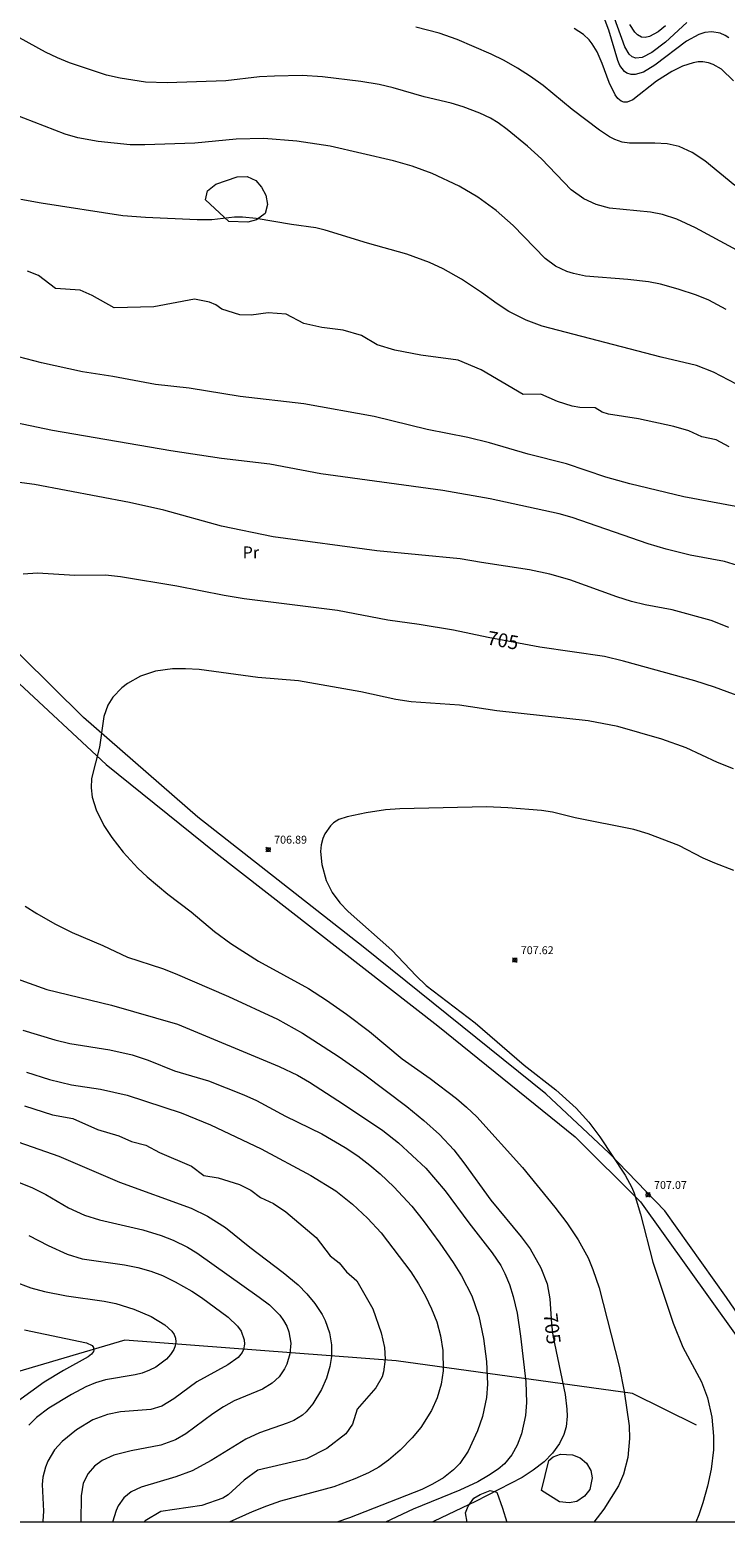
# Model space of a CAD drawing. Units: millimetres. Extents: x 422999 to 424003, y 4483500 to 4484002.
# Drawn here: x 423253 to 423341, y 4483500 to 4483689 of the extents above; entities that cross this region are included whole.
import ezdxf
from ezdxf.enums import TextEntityAlignment as Align

# ---------------------------------------------------------------- set-up
doc = ezdxf.new("R2010")
doc.units = ezdxf.units.MM
doc.header["$MEASUREMENT"] = 0
for name, color, linetype, lineweight in [('f020120p_textocartografico_usos_coberturas', 90, 'Continuous', 9), ('f030026l_camino', 50, 'Continuous', 9), ('f040012l_corrientenatural', 150, 'Continuous', 9), ('f050002l_curvanivel_cgn', 23, 'Continuous', 9), ('f050002l_curvanivel_mae', 213, 'Continuous', 9), ('f050008p_puntocotaterreno', 7, 'Continuous', 9), ('f060140s_arboladourbano', 92, 'Continuous', 9), ('HOJAS', 7, 'Continuous', 9)]:
    doc.layers.add(name, color=color, linetype=linetype, lineweight=lineweight)
doc.styles.get("Standard").update_dxf_attribs({"font": 'arial.ttf'})
doc.styles.add('Style-s7210005_h', font='txt')

# ---------------------------------------------------------------- blocks, each defined once
blk = doc.blocks.new('TVK2833N_ACAD_1_FMEBLOCK1')
at = {"layer": 'HOJAS'}
blk.add_lwpolyline([(-500, 250), (500, 250), (500, -250), (-500, -250)], close=True, dxfattribs=at)
blk = doc.blocks.new('punto_cota')
at = {"layer": 'f050008p_puntocotaterreno'}
for points in [[(0, 0), (-0.28, 0.28)], [(0, 0), (-0.28, -0.28)], [(0, 0), (0.28, 0.28)], [(0, 0), (0.28, -0.28)]]:
    blk.add_lwpolyline(points, dxfattribs=at)
blk.add_circle((0, 0), 0.25, dxfattribs=at)

msp = doc.modelspace()

# ---------------------------------------------------------------- linework, layer by layer
at = {"layer": 'f030026l_camino'}
for points in [[(423364.66, 4483500, 0), (423363.6, 4483501.28, 0), (423351.1, 4483514.5, 0), (423341.55, 4483528.47, 0), (423333.73, 4483539.43, 0), (423326.66, 4483546.79, 0), (423318.66, 4483554.23, 0), (423295.54, 4483572.86, 0), (423274.65, 4483589.3, 0), (423260.15, 4483601.93, 0), (423244.36, 4483617.54, 0)], [(423251.43, 4483606.78, 0), (423263.04, 4483595.95, 0), (423276.93, 4483584.77, 0), (423305, 4483562.87, 0), (423322.4, 4483548.82, 0), (423330.65, 4483540.55, 0), (423342.56, 4483523.93, 0), (423349.72, 4483512.78, 0), (423362.18, 4483500, 0)]]:
    msp.add_polyline3d(points, dxfattribs=at)
at = {"layer": 'f040012l_corrientenatural'}
msp.add_polyline3d([(423337.73, 4483512.28, 705.73), (423329.62, 4483516.3, 705), (423299.74, 4483520.42, 700), (423265.4, 4483523.06, 695), (423251.81, 4483519.03, 693.9), (423230.9, 4483511.4, 690.56), (423226.77, 4483511.39, 690.56), (423225.71, 4483511.26, 690.56), (423223.44, 4483510.72, 690.56), (423210.39, 4483506.34, 690), (423198.36, 4483500, 688.93)], dxfattribs=at)
at = {"layer": 'f050002l_curvanivel_cgn'}
for points in [[(423336.52, 4483689.96, 694), (423333.83, 4483687.46, 694), (423332.09, 4483686.13, 694), (423330.85, 4483685.49, 694), (423330.07, 4483685.41, 694), (423329.58, 4483685.59, 694), (423329.2, 4483685.92, 694), (423328.66, 4483686.85, 694), (423326.82, 4483692.01, 694)], [(423342.57, 4483669.28, 697), (423338.78, 4483672.41, 697), (423337.2, 4483673.46, 697), (423335.53, 4483674.22, 697), (423334.01, 4483674.57, 697), (423332.47, 4483674.65, 697), (423329.24, 4483674.64, 697), (423328.33, 4483674.8, 697), (423327.39, 4483675.12, 697), (423326.73, 4483675.45, 697), (423325.46, 4483676.3, 697), (423322, 4483678.93, 697), (423318.33, 4483681.97, 697), (423316.74, 4483683.11, 697), (423315.09, 4483684.17, 697), (423313.4, 4483685.14, 697), (423311.75, 4483685.94, 697), (423307.46, 4483687.8, 697), (423305.19, 4483688.61, 697), (423302.24, 4483689.36, 697)], [(423342.4, 4483682.57, 696), (423340.91, 4483684.02, 696), (423339.84, 4483684.64, 696), (423339.26, 4483684.84, 696), (423338.53, 4483684.95, 696), (423337.93, 4483684.94, 696), (423337.33, 4483684.85, 696), (423335.97, 4483684.4, 696), (423334.62, 4483683.73, 696), (423332.68, 4483682.51, 696), (423329.67, 4483680.15, 696), (423328.96, 4483679.85, 696), (423328.53, 4483679.85, 696), (423328.2, 4483679.98, 696), (423327.79, 4483680.32, 696), (423327.45, 4483680.78, 696), (423326.68, 4483682.36, 696), (423325.8, 4483684.76, 696), (423325.16, 4483686.22, 696), (423324.55, 4483687.24, 696), (423324.16, 4483687.73, 696), (423323.46, 4483688.41, 696), (423322.27, 4483689.2, 696)], [(423333.82, 4483689.53, 693), (423332.88, 4483688.74, 693), (423331.78, 4483688.17, 693), (423331.26, 4483688.06, 693), (423330.77, 4483688.1, 693), (423330.27, 4483688.37, 693), (423329.92, 4483688.72, 693), (423329.3, 4483689.69, 693)], [(423347.08, 4483658.84, 698), (423337.62, 4483663.94, 698), (423335.26, 4483665.04, 698), (423333.43, 4483665.63, 698), (423331.92, 4483665.92, 698), (423326.71, 4483666.43, 698), (423325.04, 4483666.88, 698), (423323.48, 4483667.59, 698), (423321.89, 4483668.73, 698), (423318.11, 4483672.67, 698), (423316.36, 4483674.26, 698), (423313.79, 4483676.41, 698), (423312.66, 4483677.23, 698), (423311.66, 4483677.83, 698), (423310.33, 4483678.47, 698), (423308.23, 4483679.27, 698), (423306.69, 4483679.71, 698), (423303.29, 4483680.51, 698), (423299.35, 4483681.67, 698), (423297.6, 4483682.11, 698), (423295.25, 4483682.48, 698), (423290.4, 4483683.06, 698), (423287.84, 4483683.21, 698), (423284.32, 4483683.16, 698), (423282.42, 4483683.05, 698), (423278.2, 4483682.57, 698), (423270.74, 4483682.29, 698), (423268.03, 4483682.39, 698), (423264.81, 4483682.88, 698), (423263.09, 4483683.29, 698), (423261.55, 4483683.76, 698), (423258.41, 4483684.83, 698), (423256.86, 4483685.45, 698), (423255.35, 4483686.19, 698), (423252.05, 4483688, 698)], [(423341.51, 4483653.6, 699), (423339.3, 4483654.76, 699), (423337.74, 4483655.41, 699), (423335.42, 4483656.18, 699), (423333.2, 4483656.79, 699), (423331.66, 4483657.08, 699), (423329.05, 4483657.38, 699), (423323.71, 4483657.81, 699), (423322.16, 4483658.13, 699), (423321.35, 4483658.39, 699), (423319.91, 4483659.1, 699), (423318.61, 4483660.06, 699), (423314.54, 4483664.24, 699), (423312.39, 4483666.14, 699), (423310.06, 4483667.83, 699), (423307.7, 4483669.21, 699), (423304.28, 4483670.82, 699), (423301.77, 4483671.76, 699), (423299.39, 4483672.41, 699), (423291.38, 4483674.28, 699), (423287.18, 4483674.91, 699), (423283, 4483675.25, 699), (423279.5, 4483675.17, 699), (423274.26, 4483674.66, 699), (423267.93, 4483674.43, 699), (423266.08, 4483674.44, 699), (423262.01, 4483674.85, 699), (423259.46, 4483675.32, 699), (423257.87, 4483675.78, 699), (423251.32, 4483678.33, 699)], [(423341.86, 4483636.18, 701), (423340.24, 4483637.08, 701), (423338.43, 4483637.45, 701), (423336.78, 4483638.24, 701), (423334.89, 4483638.79, 701), (423330.38, 4483639.76, 701), (423326.61, 4483640.34, 701), (423325.82, 4483640.58, 701), (423324.92, 4483641.13, 701), (423322.96, 4483641.16, 701), (423322, 4483641.34, 701), (423320.13, 4483641.93, 701), (423318.02, 4483642.87, 701), (423315.81, 4483642.84, 701), (423310.47, 4483645.96, 701), (423307.58, 4483647.17, 701), (423302.84, 4483647.8, 701), (423299.57, 4483648.44, 701), (423297.33, 4483649.1, 701), (423295.35, 4483650.28, 701), (423293.02, 4483650.99, 701), (423290.32, 4483651.31, 701), (423288.07, 4483651.82, 701), (423285.81, 4483653.02, 701), (423283.54, 4483653.15, 701), (423281.38, 4483652.89, 701), (423279.97, 4483652.91, 701), (423277.68, 4483653.62, 701), (423276.93, 4483654.2, 701), (423276.13, 4483654.53, 701), (423274.22, 4483654.91, 701), (423269.09, 4483653.92, 701), (423264.04, 4483653.8, 701), (423261.26, 4483655.38, 701), (423259.73, 4483656.03, 701), (423256.63, 4483656.25, 701), (423254.46, 4483657.9, 701), (423253.1, 4483658.45, 701)], [(423344.54, 4483628.31, 702), (423336.12, 4483629.87, 702), (423329.32, 4483631.51, 702), (423326.28, 4483632.37, 702), (423321.3, 4483634.05, 702), (423316.43, 4483635.28, 702), (423311.54, 4483636.71, 702), (423308.82, 4483637.36, 702), (423303.65, 4483638.38, 702), (423296.96, 4483640.06, 702), (423288.04, 4483641.66, 702), (423280.01, 4483642.59, 702), (423273.52, 4483643.61, 702), (423269.26, 4483644.08, 702), (423263.87, 4483645.12, 702), (423260.03, 4483645.69, 702), (423254.85, 4483646.82, 702), (423250.99, 4483647.84, 702)], [(423342.94, 4483621.17, 703), (423341.3, 4483621.66, 703), (423336.93, 4483622.46, 703), (423333.92, 4483623.22, 703), (423331.61, 4483623.93, 703), (423322, 4483627.24, 703), (423320.38, 4483627.72, 703), (423311.62, 4483629.61, 703), (423305.64, 4483630.68, 703), (423290.22, 4483632.77, 703), (423283.75, 4483633.99, 703), (423277.63, 4483634.73, 703), (423271.2, 4483635.68, 703), (423256.23, 4483638.27, 703), (423249.55, 4483639.68, 703)], [(423341.85, 4483613.33, 704), (423339.58, 4483614.21, 704), (423334.66, 4483615.55, 704), (423331.25, 4483616.2, 704), (423329.52, 4483616.6, 704), (423327.66, 4483617.19, 704), (423321.69, 4483619.35, 704), (423319.17, 4483620.05, 704), (423316.61, 4483620.61, 704), (423310.53, 4483621.53, 704), (423307.84, 4483622.02, 704), (423297.28, 4483623.03, 704), (423284.19, 4483624.79, 704), (423277.65, 4483626.17, 704), (423270.35, 4483628.16, 704), (423265.98, 4483629.16, 704), (423253.96, 4483631.41, 704), (423250.45, 4483631.89, 704)], [(423342.4, 4483595.4, 706), (423340.41, 4483596.22, 706), (423336.45, 4483598.09, 706), (423333.34, 4483599.18, 706), (423327.79, 4483600.77, 706), (423324.01, 4483601.5, 706), (423312.48, 4483602.78, 706), (423307.76, 4483603.49, 706), (423301.62, 4483603.88, 706), (423299.68, 4483604.18, 706), (423295.28, 4483605.18, 706), (423287.37, 4483606.55, 706), (423282.23, 4483607, 706), (423274.81, 4483607.98, 706), (423273.08, 4483608.1, 706), (423271.45, 4483608.08, 706), (423269.27, 4483607.77, 706), (423267.38, 4483607.14, 706), (423265.75, 4483606.24, 706), (423265.02, 4483605.68, 706), (423263.89, 4483604.51, 706), (423263.25, 4483603.47, 706), (423262.76, 4483602.06, 706), (423262.19, 4483598.15, 706), (423261.19, 4483594.2, 706), (423261.12, 4483593.02, 706), (423261.27, 4483591.83, 706), (423261.79, 4483590.23, 706), (423262.74, 4483588.24, 706), (423263.74, 4483586.71, 706), (423265.21, 4483584.87, 706), (423267.04, 4483582.84, 706), (423268.23, 4483581.72, 706), (423270.83, 4483579.55, 706), (423273.81, 4483577.29, 706), (423276.75, 4483574.82, 706), (423278.82, 4483573.29, 706), (423282.31, 4483571.06, 706), (423288.65, 4483567.58, 706), (423290.94, 4483566.11, 706), (423293.47, 4483564.34, 706), (423296.37, 4483562.15, 706), (423300.49, 4483558.69, 706), (423304.03, 4483556.19, 706), (423307.37, 4483553.65, 706), (423308.65, 4483552.58, 706), (423309.96, 4483551.32, 706), (423315.74, 4483544.92, 706), (423319.82, 4483539.91, 706), (423321.33, 4483537.93, 706), (423322.77, 4483535.76, 706), (423324.03, 4483533.48, 706), (423324.64, 4483532.02, 706), (423325.42, 4483529.69, 706), (423327.95, 4483519.75, 706), (423328.58, 4483516.55, 706), (423329.23, 4483512.22, 706), (423329.28, 4483510.6, 706), (423329.05, 4483508.2, 706), (423328.51, 4483506.08, 706), (423327.87, 4483504.62, 706), (423326.02, 4483501.66, 706), (423324.76, 4483500, 706)], [(423342.46, 4483582.52, 707), (423340.05, 4483583.46, 707), (423338.58, 4483584.11, 707), (423335.52, 4483585.7, 707), (423331.62, 4483587.19, 707), (423329.81, 4483587.72, 707), (423322.38, 4483589.22, 707), (423319.52, 4483589.93, 707), (423318.12, 4483590.15, 707), (423313.87, 4483590.48, 707), (423311.17, 4483590.6, 707), (423300.21, 4483590.35, 707), (423298.37, 4483590.2, 707), (423295.92, 4483589.82, 707), (423293.55, 4483589.35, 707), (423292.47, 4483588.98, 707), (423291.81, 4483588.57, 707), (423291.42, 4483588.21, 707), (423290.7, 4483587.17, 707), (423290.45, 4483586.58, 707), (423290.24, 4483585.77, 707), (423290.15, 4483584.93, 707), (423290.31, 4483583.31, 707), (423290.88, 4483581.26, 707), (423291.62, 4483579.76, 707), (423292.61, 4483578.44, 707), (423293.68, 4483577.36, 707), (423299.18, 4483572.44, 707), (423302.27, 4483569.2, 707), (423303.54, 4483567.99, 707), (423309.72, 4483563.25, 707), (423315.93, 4483557.88, 707), (423319.94, 4483554.74, 707), (423322.53, 4483552.44, 707), (423324.13, 4483550.67, 707), (423325.5, 4483548.81, 707), (423328.71, 4483543.93, 707), (423329.57, 4483542.38, 707), (423329.85, 4483541.67, 707), (423330.66, 4483539, 707), (423332.2, 4483532.93, 707), (423334.8, 4483525.2, 707), (423336.02, 4483522.16, 707), (423338.38, 4483517.76, 707), (423339.15, 4483515.75, 707), (423339.67, 4483513.3, 707), (423339.9, 4483510.91, 707), (423339.9, 4483509.14, 707), (423339.6, 4483506.7, 707), (423339.13, 4483504.54, 707), (423338.56, 4483502.46, 707), (423338.04, 4483500.93, 707), (423337.65, 4483500, 707)], [(423251.63, 4483568.86, 704), (423255.52, 4483567.48, 704), (423263.71, 4483565.46, 704), (423272.05, 4483563.07, 704), (423284.95, 4483557.7, 704), (423287.23, 4483556.6, 704), (423288.75, 4483555.72, 704), (423293.06, 4483552.94, 704), (423298.04, 4483549.6, 704), (423300.01, 4483548.04, 704), (423303.5, 4483544.83, 704), (423305.95, 4483541.97, 704), (423308.92, 4483537.89, 704), (423311.9, 4483534.13, 704), (423312.96, 4483532.49, 704), (423313.49, 4483531.49, 704), (423314.08, 4483530.08, 704), (423314.54, 4483528.6, 704), (423315.04, 4483526.48, 704), (423315.48, 4483523.57, 704), (423316.13, 4483517.76, 704), (423316.21, 4483515.15, 704), (423316.08, 4483513.52, 704), (423315.58, 4483511.18, 704), (423315.06, 4483509.76, 704), (423314.37, 4483508.52, 704), (423313.44, 4483507.4, 704), (423312.64, 4483506.72, 704), (423311.42, 4483505.89, 704), (423310.05, 4483505.12, 704), (423307.79, 4483504.06, 704), (423301.87, 4483501.65, 704), (423298.4, 4483500, 704)], [(423252.49, 4483562.33, 703), (423256.53, 4483561.09, 703), (423258.44, 4483560.61, 703), (423263.51, 4483559.82, 703), (423266.31, 4483559.19, 703), (423268.36, 4483558.5, 703), (423271.67, 4483557.18, 703), (423275.99, 4483555.9, 703), (423280.45, 4483554.14, 703), (423282.07, 4483553.41, 703), (423285.73, 4483551.43, 703), (423290.32, 4483549.19, 703), (423293.3, 4483547.47, 703), (423294.89, 4483546.39, 703), (423296.42, 4483545.21, 703), (423297.69, 4483544.12, 703), (423299.42, 4483542.46, 703), (423301.71, 4483540.01, 703), (423303.17, 4483538.21, 703), (423305.27, 4483535.33, 703), (423306.95, 4483532.88, 703), (423308, 4483531.21, 703), (423309.31, 4483528.66, 703), (423310.19, 4483526.1, 703), (423310.78, 4483523.26, 703), (423311.15, 4483520.36, 703), (423311.28, 4483517.46, 703), (423311.16, 4483515.77, 703), (423310.65, 4483513.4, 703), (423310.03, 4483511.58, 703), (423308.83, 4483508.99, 703), (423307.79, 4483507.45, 703), (423306.98, 4483506.61, 703), (423305.73, 4483505.63, 703), (423304.35, 4483504.8, 703), (423302.99, 4483504.15, 703), (423293.83, 4483500.53, 703), (423292.21, 4483500, 703)], [(423252.97, 4483557, 702), (423255.86, 4483556.08, 702), (423258.65, 4483555.41, 702), (423262.32, 4483554.84, 702), (423265.68, 4483554.08, 702), (423272.51, 4483551.85, 702), (423276.26, 4483550.33, 702), (423282.64, 4483547.3, 702), (423288.95, 4483543.89, 702), (423292.11, 4483541.95, 702), (423294.2, 4483540.29, 702), (423296.12, 4483538.5, 702), (423297.82, 4483536.63, 702), (423301.59, 4483531.69, 702), (423302.55, 4483530.18, 702), (423303.43, 4483528.62, 702), (423304.2, 4483527.01, 702), (423304.86, 4483525.37, 702), (423305.36, 4483523.58, 702), (423305.64, 4483521.76, 702), (423305.67, 4483519.16, 702), (423305.43, 4483517.46, 702), (423304.92, 4483515.73, 702), (423304.19, 4483514.14, 702), (423302.84, 4483511.98, 702), (423301.78, 4483510.66, 702), (423300.24, 4483509.12, 702), (423298.76, 4483507.84, 702), (423297.53, 4483506.95, 702), (423296.23, 4483506.23, 702), (423294.49, 4483505.48, 702), (423291.84, 4483504.48, 702), (423285.11, 4483502.64, 702), (423283.33, 4483502.04, 702), (423281.5, 4483501.32, 702), (423278.6, 4483500, 702)], [(423252.71, 4483552.72, 701), (423256.25, 4483551.61, 701), (423258.82, 4483551.11, 701), (423261.95, 4483549.75, 701), (423264.65, 4483548.91, 701), (423266.26, 4483548.21, 701), (423268.05, 4483547.76, 701), (423269.77, 4483546.84, 701), (423273.84, 4483545.09, 701), (423275.4, 4483543.89, 701), (423277.19, 4483543.59, 701), (423279.93, 4483542.78, 701), (423281.35, 4483542.03, 701), (423282.56, 4483541.13, 701), (423284.22, 4483540.35, 701), (423285.77, 4483539.31, 701), (423289.62, 4483536.07, 701), (423291.38, 4483533.73, 701), (423292.52, 4483532.83, 701), (423293.44, 4483531.71, 701), (423294.74, 4483530.55, 701), (423296.8, 4483527.02, 701), (423297.84, 4483523.98, 701), (423298.24, 4483522.14, 701), (423298.33, 4483520.64, 701), (423298.12, 4483519.02, 701), (423297.96, 4483518.41, 701), (423297.16, 4483517.03, 701), (423294.79, 4483514.32, 701), (423294.19, 4483512.43, 701), (423293.36, 4483511.19, 701), (423290.95, 4483509.32, 701), (423288.39, 4483508.04, 701), (423282.22, 4483506.57, 701), (423280.51, 4483505.33, 701), (423278.49, 4483503.45, 701), (423277.78, 4483503.04, 701), (423275.14, 4483502.09, 701), (423269.96, 4483501.33, 701), (423267.98, 4483500.16, 701), (423267.81, 4483500, 701)], [(423245.16, 4483545.72, 699), (423253.65, 4483542.38, 699), (423255.41, 4483541.5, 699), (423258.28, 4483539.79, 699), (423260.31, 4483538.87, 699), (423262.21, 4483538.31, 699), (423267.68, 4483537.02, 699), (423270.01, 4483536.29, 699), (423271.51, 4483535.7, 699), (423273.35, 4483534.81, 699), (423274.53, 4483534.1, 699), (423282.39, 4483528.5, 699), (423283.69, 4483527.52, 699), (423285.01, 4483526.2, 699), (423285.49, 4483525.53, 699), (423285.88, 4483524.81, 699), (423286.15, 4483524.12, 699), (423286.4, 4483522.69, 699), (423286.29, 4483521.31, 699), (423285.91, 4483520.01, 699), (423285.62, 4483519.4, 699), (423284.93, 4483518.39, 699), (423284.04, 4483517.59, 699), (423282.82, 4483516.86, 699), (423279.24, 4483515.35, 699), (423277.87, 4483514.6, 699), (423276.54, 4483513.7, 699), (423273.13, 4483511.18, 699), (423271.8, 4483510.41, 699), (423269.96, 4483509.74, 699), (423266.2, 4483509.03, 699), (423264.01, 4483508.47, 699), (423262.54, 4483507.82, 699), (423261.56, 4483507.1, 699), (423260.74, 4483506.18, 699), (423260.14, 4483504.95, 699), (423259.86, 4483503.33, 699), (423259.82, 4483500.02, 699), (423259.82, 4483500, 699)], [(423253.26, 4483536.3, 698), (423255.69, 4483535.02, 698), (423258.1, 4483533.93, 698), (423259.99, 4483533.34, 698), (423265.34, 4483532.58, 698), (423267.04, 4483532.24, 698), (423268.71, 4483531.78, 698), (423270.15, 4483531.24, 698), (423271.78, 4483530.45, 698), (423273.89, 4483529.26, 698), (423275.11, 4483528.46, 698), (423278.47, 4483525.98, 698), (423279.67, 4483524.81, 698), (423280.11, 4483524.18, 698), (423280.5, 4483523.1, 698), (423280.54, 4483522.56, 698), (423280.41, 4483521.88, 698), (423280.24, 4483521.5, 698), (423279.73, 4483520.85, 698), (423278.43, 4483519.91, 698), (423274.51, 4483517.77, 698), (423271.62, 4483515.62, 698), (423270.09, 4483514.71, 698), (423268.68, 4483514.27, 698), (423264.86, 4483513.96, 698), (423263.22, 4483513.63, 698), (423261.33, 4483512.94, 698), (423259.29, 4483511.69, 698), (423257.49, 4483510.23, 698), (423256.5, 4483509.14, 698), (423255.64, 4483507.72, 698), (423255.34, 4483506.96, 698), (423255.03, 4483505.71, 698), (423254.94, 4483504.75, 698), (423255.09, 4483501.4, 698), (423255.04, 4483500.11, 698), (423255.01, 4483500, 698)], [(423251.29, 4483530.51, 697), (423253.52, 4483529.66, 697), (423255.22, 4483529.21, 697), (423258.02, 4483528.68, 697), (423262.79, 4483528.01, 697), (423264.25, 4483527.68, 697), (423266.52, 4483526.98, 697), (423268.73, 4483526.05, 697), (423270.46, 4483524.99, 697), (423271.35, 4483524.18, 697), (423271.64, 4483523.75, 697), (423271.82, 4483523.29, 697), (423271.87, 4483522.83, 697), (423271.79, 4483522.34, 697), (423271.59, 4483521.86, 697), (423271.19, 4483521.25, 697), (423270.66, 4483520.66, 697), (423269.31, 4483519.64, 697), (423268.53, 4483519.23, 697), (423267.61, 4483518.89, 697), (423266.72, 4483518.66, 697), (423262.97, 4483518.02, 697), (423261.69, 4483517.66, 697), (423260.48, 4483517.16, 697), (423258.66, 4483516.18, 697), (423255.79, 4483514.42, 697), (423254.24, 4483513.24, 697), (423253.24, 4483512.3, 697)], [(423252.71, 4483524.34, 696), (423260.56, 4483522.72, 696), (423261.26, 4483522.36, 696), (423261.44, 4483522.11, 696), (423261.49, 4483521.84, 696), (423261.42, 4483521.6, 696), (423261.17, 4483521.28, 696), (423260.77, 4483520.96, 696), (423257.62, 4483519.2, 696), (423255.18, 4483517.71, 696), (423246.71, 4483511.6, 696)]]:
    msp.add_polyline3d(points, dxfattribs=at)
at = {"layer": 'f050002l_curvanivel_mae'}
for points in [[(423341.85, 4483688, 695), (423341.36, 4483688.31, 695), (423340.75, 4483688.58, 695), (423339.68, 4483688.77, 695), (423338.8, 4483688.68, 695), (423338.02, 4483688.43, 695), (423336.48, 4483687.58, 695), (423332.47, 4483684.52, 695), (423331.03, 4483683.67, 695), (423329.98, 4483683.35, 695), (423329.49, 4483683.34, 695), (423328.93, 4483683.51, 695), (423328.61, 4483683.74, 695), (423328.05, 4483684.5, 695), (423327.78, 4483685.14, 695), (423326.64, 4483688.95, 695), (423325.29, 4483692.58, 695)], [(423342.82, 4483644.14, 700), (423339.89, 4483645.66, 700), (423337.76, 4483646.51, 700), (423333.28, 4483647.56, 700), (423318.22, 4483651.47, 700), (423316.17, 4483652.25, 700), (423314, 4483653.32, 700), (423312.51, 4483654.3, 700), (423310.54, 4483655.76, 700), (423308.01, 4483657.42, 700), (423305.69, 4483658.73, 700), (423303.95, 4483659.56, 700), (423301.1, 4483660.62, 700), (423296.1, 4483662, 700), (423290.76, 4483663.63, 700), (423289.56, 4483663.93, 700), (423286.47, 4483664.36, 700), (423282.02, 4483665.12, 700), (423280.28, 4483665.3, 700), (423279.27, 4483665.27, 700), (423276.41, 4483664.96, 700), (423274.56, 4483664.94, 700), (423268.03, 4483665.24, 700), (423265.15, 4483665.46, 700), (423254.8, 4483667.08, 700), (423252.25, 4483667.53, 700)], [(423344.5, 4483604.12, 705), (423340.03, 4483605.74, 705), (423337.51, 4483606.56, 705), (423328.51, 4483609.07, 705), (423326.1, 4483609.66, 705), (423317.9, 4483610.83, 705), (423311.38, 4483612.03, 705), (423307.01, 4483612.97, 705), (423302.63, 4483613.71, 705), (423298.7, 4483614.25, 705), (423292.31, 4483615.45, 705), (423280.48, 4483616.93, 705), (423277.95, 4483617.36, 705), (423271.96, 4483618.57, 705), (423264.87, 4483619.73, 705), (423262.94, 4483619.93, 705), (423259.09, 4483619.91, 705), (423254.35, 4483620.21, 705), (423252.53, 4483620.09, 705)], [(423252.78, 4483578.03, 705), (423254.26, 4483577.09, 705), (423256.55, 4483575.79, 705), (423258.74, 4483574.67, 705), (423262.62, 4483573.03, 705), (423265.72, 4483571.57, 705), (423270.15, 4483570.12, 705), (423271.76, 4483569.47, 705), (423278.51, 4483566.57, 705), (423284.73, 4483563.7, 705), (423287.87, 4483561.94, 705), (423292.53, 4483558.92, 705), (423295.61, 4483556.79, 705), (423301.1, 4483552.65, 705), (423303.25, 4483550.89, 705), (423305.21, 4483549.08, 705), (423307.03, 4483547.14, 705), (423308.31, 4483545.53, 705), (423311.72, 4483540.78, 705), (423315.55, 4483536.13, 705), (423316.69, 4483534.61, 705), (423318.06, 4483532.22, 705), (423318.84, 4483530.19, 705), (423319.2, 4483528.3, 705), (423319.41, 4483525.1, 705), (423319.58, 4483523.63, 705), (423321.1, 4483516.16, 705), (423321.33, 4483514.32, 705), (423321.36, 4483513.41, 705), (423321.23, 4483512.06, 705), (423320.96, 4483511.1, 705), (423320.4, 4483509.95, 705), (423319.52, 4483508.74, 705), (423318.45, 4483507.64, 705), (423317.08, 4483506.57, 705), (423315.66, 4483505.67, 705), (423309.79, 4483502.62, 705), (423304.54, 4483500.13, 705), (423304.31, 4483500, 705)], [(423248.45, 4483549.36, 700), (423257.06, 4483546.36, 700), (423264.71, 4483543.08, 700), (423273.81, 4483539.77, 700), (423275.86, 4483538.77, 700), (423278.13, 4483537.33, 700), (423281.2, 4483534.84, 700), (423285.45, 4483531.64, 700), (423287.33, 4483530.06, 700), (423288.45, 4483528.92, 700), (423289.46, 4483527.69, 700), (423290.36, 4483526.3, 700), (423290.75, 4483525.52, 700), (423291.3, 4483523.98, 700), (423291.57, 4483522.47, 700), (423291.57, 4483520.99, 700), (423291.36, 4483519.71, 700), (423290.9, 4483518.22, 700), (423290.27, 4483516.82, 700), (423289.17, 4483514.97, 700), (423288.36, 4483513.98, 700), (423287.88, 4483513.56, 700), (423286.8, 4483512.89, 700), (423285.96, 4483512.54, 700), (423282.45, 4483511.32, 700), (423280.72, 4483510.5, 700), (423276.32, 4483507.8, 700), (423273.91, 4483506.52, 700), (423271.85, 4483505.72, 700), (423267.45, 4483504.45, 700), (423266.21, 4483503.85, 700), (423265.26, 4483503.07, 700), (423264.57, 4483502.08, 700), (423264.3, 4483501.49, 700), (423263.83, 4483500, 700)]]:
    msp.add_polyline3d(points, dxfattribs=at)
at = {"layer": 'f060140s_arboladourbano'}
for points in [[(423278.55, 4483664.72, 0), (423275.59, 4483667.48, 0), (423275.85, 4483668.64, 0), (423276.9, 4483669.48, 0), (423279.61, 4483670.39, 0), (423280.9, 4483670.44, 0), (423281.99, 4483669.91, 0), (423282.68, 4483669.09, 0), (423283.23, 4483668.07, 0), (423283.47, 4483666.89, 0), (423283.14, 4483665.74, 0), (423282.05, 4483664.96, 0), (423280.97, 4483664.65, 0)], [(423318.11, 4483504.03, 0), (423319.05, 4483507.82, 0), (423319.6, 4483508.26, 0), (423320.55, 4483508.62, 0), (423322.03, 4483508.54, 0), (423323, 4483508.14, 0), (423323.8, 4483507.47, 0), (423324.38, 4483506.55, 0), (423324.55, 4483505.61, 0), (423324.24, 4483504.14, 0), (423323.58, 4483503.3, 0), (423322.59, 4483502.61, 0), (423321.64, 4483502.44, 0), (423320.41, 4483502.59, 0)], [(423308.71, 4483500, 0), (423308.51, 4483501.19, 0), (423308.85, 4483502.01, 0), (423309.57, 4483503.05, 0), (423310.37, 4483503.52, 0), (423311.65, 4483504, 0), (423312.48, 4483503.78, 0), (423313.21, 4483501.78, 0), (423313.73, 4483500, 0)]]:
    msp.add_polyline3d(points, close=True, dxfattribs=at)

# ---------------------------------------------------------------- block references
at = {"layer": 'f050008p_puntocotaterreno'}
for p in [(423283.54, 4483585.19, 706.89), (423314.75, 4483571.19, 707.62), (423331.61, 4483541.46, 707.07)]:
    msp.add_blockref('punto_cota', p, dxfattribs=at)
at = {"layer": 'HOJAS'}
msp.add_blockref('TVK2833N_ACAD_1_FMEBLOCK1', (423500, 4483750), dxfattribs=at)

# ---------------------------------------------------------------- texts
at = {"layer": 'f020120p_textocartografico_usos_coberturas'}
msp.add_text('Pr', height=1.5, dxfattribs=at).set_placement((423281.35, 4483622.83), align=Align.MIDDLE_CENTER)
at = {"layer": 'f050002l_curvanivel_mae', "char_height": 1.75, "width": 5.25, "attachment_point": 5}
for insert, rotation in [((423313.25, 4483611.69, 705), 349.5277), ((423319.48, 4483524.51, 705), 276.7945)]:
    msp.add_mtext('{\\fRoman|b1|i0;705}', dxfattribs=dict(at, insert=insert, rotation=rotation))
at = {"layer": 'f050008p_puntocotaterreno', "style": 'Style-s7210005_h'}
for s, p in [('706.89', (423284.29, 4483585.94, 706.89)), ('707.62', (423315.5, 4483571.94, 707.62)), ('707.07', (423332.36, 4483542.21, 707.07))]:
    msp.add_text(s, height=1, dxfattribs=at).set_placement(p)

doc.saveas('drawing.dxf')
